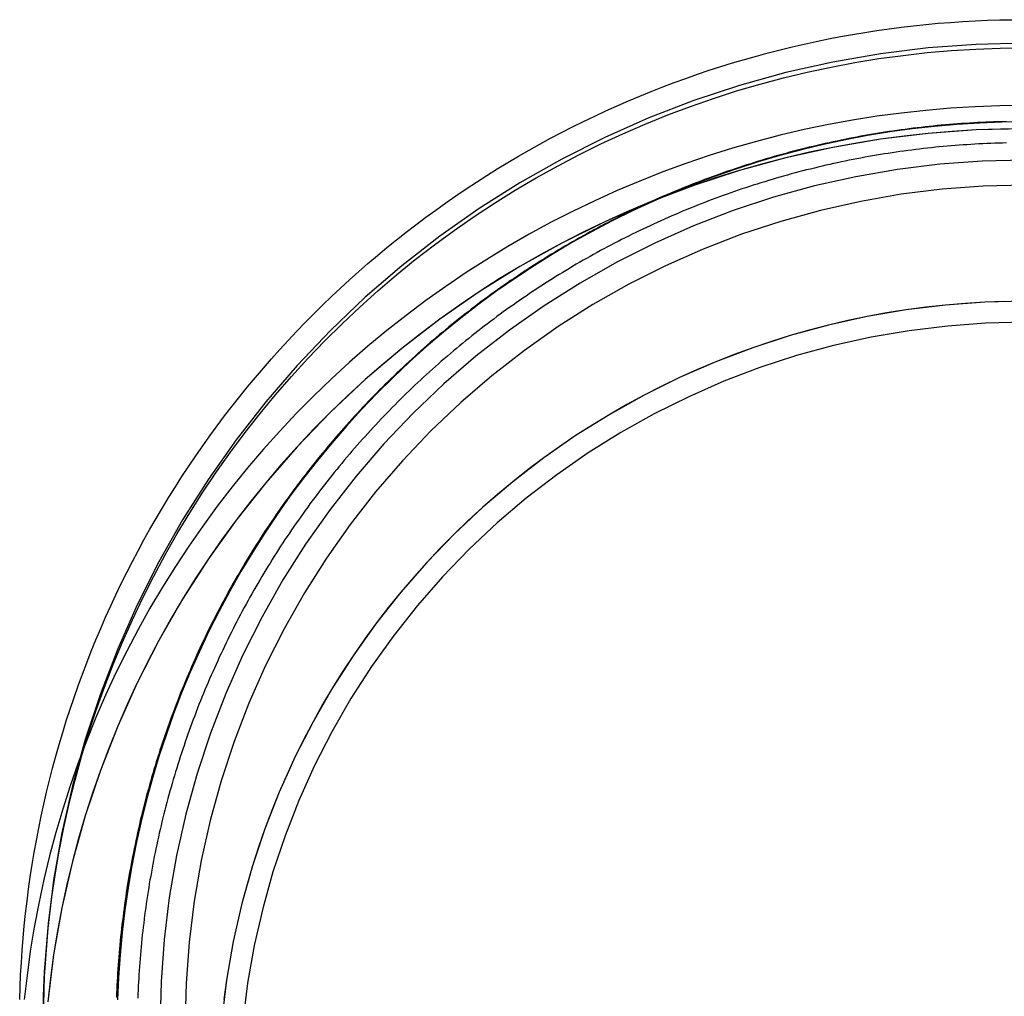
# Model space of a CAD drawing. Extents: x 12791 to 14038, y -625 to 583.
# Drawn here: x 13764 to 13898, y 450 to 583 of the extents above; entities that cross this region are included whole.
import ezdxf

# ---------------------------------------------------------------- set-up
doc = ezdxf.new("R2010")
doc.units = 0
doc.header["$LTSCALE"] = 20
doc.linetypes.add('STRICHPUNKT', pattern=[1, 0.5, -0.25, 0, -0.25])
doc.layers.get('0').update_dxf_attribs({"linetype": 'CONTINUOUS'})
doc.layers.add('MITTEL', color=2, linetype='STRICHPUNKT')

# ---------------------------------------------------------------- blocks, each defined once
blk = doc.blocks.new('A$CF5A10B40')
at = {"color": 3, "linetype": 'CONTINUOUS'}
for points in [[(-1591.6, 449.686, 0), (-1591.55, 451.359, 0), (-1591.48, 453.032, 0), (-1591.38, 454.703, 0), (-1591.27, 456.374, 0), (-1591.14, 458.042, 0), (-1590.98, 459.709, 0), (-1590.81, 461.374, 0), (-1590.61, 463.037, 0), (-1590.4, 464.697, 0), (-1590.16, 466.355, 0), (-1589.91, 468.009, 0), (-1589.63, 469.66, 0), (-1589.34, 471.308, 0), (-1589.02, 472.952, 0), (-1588.68, 474.592, 0), (-1588.32, 476.227, 0), (-1587.95, 477.859, 0), (-1587.55, 479.485, 0), (-1587.13, 481.106, 0), (-1586.7, 482.722, 0), (-1586.24, 484.333, 0), (-1585.76, 485.938, 0), (-1585.27, 487.537, 0), (-1584.75, 489.13, 0), (-1584.22, 490.716, 0), (-1583.66, 492.296, 0), (-1583.09, 493.868, 0), (-1582.5, 495.434, 0), (-1581.88, 496.992, 0), (-1581.25, 498.543, 0), (-1580.6, 500.085, 0), (-1579.93, 501.62, 0), (-1579.24, 503.146, 0), (-1578.54, 504.664, 0), (-1577.81, 506.173, 0), (-1577.07, 507.673, 0), (-1576.3, 509.164, 0), (-1575.52, 510.645, 0), (-1574.73, 512.116, 0), (-1573.91, 513.578, 0), (-1573.07, 515.029, 0), (-1572.22, 516.471, 0), (-1571.35, 517.901, 0), (-1570.46, 519.321, 0), (-1569.56, 520.73, 0), (-1568.64, 522.127, 0), (-1567.7, 523.514, 0), (-1566.74, 524.888, 0), (-1565.77, 526.251, 0), (-1564.78, 527.602, 0), (-1563.77, 528.94, 0), (-1562.75, 530.266, 0), (-1561.71, 531.58, 0), (-1560.66, 532.88, 0), (-1559.59, 534.168, 0), (-1558.5, 535.442, 0), (-1557.4, 536.703, 0), (-1556.28, 537.95, 0), (-1555.15, 539.184, 0), (-1554, 540.403, 0), (-1552.84, 541.609, 0), (-1551.66, 542.8, 0), (-1550.47, 543.976, 0), (-1549.26, 545.138, 0), (-1548.04, 546.285, 0), (-1546.81, 547.417, 0), (-1545.56, 548.533, 0), (-1544.3, 549.634, 0), (-1543.02, 550.72, 0), (-1541.74, 551.79, 0), (-1540.43, 552.844, 0), (-1539.12, 553.882, 0), (-1537.79, 554.904, 0), (-1536.45, 555.909, 0), (-1535.1, 556.898, 0), (-1533.74, 557.871, 0), (-1532.36, 558.826, 0), (-1530.98, 559.765, 0), (-1529.58, 560.686, 0), (-1528.17, 561.591, 0), (-1526.75, 562.477, 0), (-1525.32, 563.347, 0), (-1523.87, 564.199, 0), (-1522.42, 565.033, 0), (-1520.96, 565.849, 0), (-1519.49, 566.647, 0), (-1518.01, 567.427, 0), (-1516.51, 568.189, 0), (-1515.01, 568.933, 0), (-1513.5, 569.658, 0), (-1511.98, 570.364, 0), (-1510.46, 571.052, 0), (-1508.92, 571.721, 0), (-1507.38, 572.371, 0), (-1505.83, 573.002, 0), (-1504.27, 573.614, 0), (-1502.7, 574.207, 0), (-1501.13, 574.781, 0), (-1499.55, 575.335, 0), (-1497.96, 575.87, 0), (-1496.37, 576.385, 0), (-1494.77, 576.881, 0), (-1493.16, 577.357, 0), (-1491.55, 577.814, 0), (-1489.93, 578.25, 0), (-1488.31, 578.667, 0), (-1486.68, 579.064, 0), (-1485.05, 579.441, 0), (-1483.41, 579.797, 0), (-1481.77, 580.134, 0), (-1480.13, 580.45, 0), (-1478.48, 580.747, 0), (-1476.83, 581.023, 0), (-1475.17, 581.279, 0), (-1473.51, 581.514, 0), (-1471.85, 581.729, 0), (-1470.19, 581.924, 0), (-1468.52, 582.098, 0), (-1466.85, 582.252, 0), (-1465.18, 582.386, 0), (-1463.51, 582.498, 0), (-1461.84, 582.591, 0), (-1460.17, 582.663, 0), (-1458.49, 582.714, 0), (-1456.82, 582.745, 0)], [(-1455.14, 571.085, 0), (-1458.49, 571.044, 0), (-1461.84, 570.923, 0), (-1465.18, 570.72, 0), (-1468.52, 570.437, 0), (-1471.85, 570.073, 0), (-1475.17, 569.628, 0), (-1478.48, 569.103, 0), (-1481.77, 568.499, 0), (-1485.05, 567.815, 0), (-1488.31, 567.051, 0), (-1491.55, 566.21, 0), (-1494.77, 565.29, 0), (-1497.96, 564.292, 0), (-1501.13, 563.217, 0), (-1504.27, 562.066, 0), (-1507.38, 560.84, 0), (-1510.46, 559.538, 0), (-1513.5, 558.163, 0), (-1516.51, 556.714, 0), (-1519.49, 555.193, 0), (-1522.42, 553.6, 0), (-1525.32, 551.937, 0), (-1528.17, 550.204, 0), (-1530.98, 548.403, 0), (-1533.74, 546.534, 0), (-1536.45, 544.599, 0), (-1539.12, 542.599, 0), (-1541.74, 540.535, 0), (-1544.3, 538.408, 0), (-1546.81, 536.22, 0), (-1549.26, 533.972, 0), (-1551.66, 531.665, 0), (-1554, 529.301, 0), (-1556.28, 526.881, 0), (-1558.5, 524.406, 0), (-1560.66, 521.878, 0), (-1562.75, 519.3, 0), (-1564.78, 516.671, 0), (-1566.74, 513.994, 0), (-1568.64, 511.27, 0), (-1570.46, 508.501, 0), (-1572.22, 505.689, 0), (-1573.91, 502.835, 0), (-1575.52, 499.941, 0), (-1577.07, 497.009, 0), (-1578.54, 494.041, 0), (-1579.93, 491.037, 0), (-1581.25, 488.001, 0), (-1582.5, 484.934, 0), (-1583.66, 481.838, 0), (-1584.75, 478.715, 0), (-1585.76, 475.566, 0), (-1586.7, 472.393, 0), (-1587.55, 469.199, 0), (-1588.32, 465.985, 0), (-1589.02, 462.753, 0), (-1589.63, 459.506, 0), (-1590.16, 456.245, 0), (-1590.61, 452.972, 0), (-1590.98, 449.689, 0)], [(-1455.14, 571.085, 0), (-1458.49, 571.044, 0), (-1461.84, 570.923, 0), (-1465.18, 570.72, 0), (-1468.52, 570.437, 0), (-1471.85, 570.073, 0), (-1475.17, 569.628, 0), (-1478.48, 569.103, 0), (-1481.77, 568.499, 0), (-1485.05, 567.815, 0), (-1488.31, 567.051, 0), (-1491.55, 566.21, 0), (-1494.77, 565.29, 0), (-1497.96, 564.292, 0), (-1501.13, 563.217, 0), (-1504.27, 562.066, 0), (-1507.38, 560.84, 0), (-1510.46, 559.538, 0), (-1513.5, 558.163, 0), (-1516.51, 556.714, 0), (-1519.49, 555.193, 0), (-1522.42, 553.6, 0), (-1525.32, 551.937, 0), (-1528.17, 550.204, 0), (-1530.98, 548.403, 0), (-1533.74, 546.534, 0), (-1536.45, 544.599, 0), (-1539.12, 542.599, 0), (-1541.74, 540.535, 0), (-1544.3, 538.408, 0), (-1546.81, 536.22, 0), (-1549.26, 533.972, 0), (-1551.66, 531.665, 0), (-1554, 529.301, 0), (-1556.28, 526.881, 0), (-1558.5, 524.406, 0), (-1560.66, 521.878, 0), (-1562.75, 519.3, 0), (-1564.78, 516.671, 0), (-1566.74, 513.994, 0), (-1568.64, 511.27, 0), (-1570.46, 508.501, 0), (-1572.22, 505.689, 0), (-1573.91, 502.835, 0), (-1575.52, 499.941, 0), (-1577.07, 497.009, 0), (-1578.54, 494.041, 0), (-1579.93, 491.037, 0), (-1581.25, 488.001, 0), (-1582.5, 484.934, 0), (-1583.66, 481.838, 0), (-1584.75, 478.715, 0), (-1585.76, 475.566, 0), (-1586.7, 472.393, 0), (-1587.55, 469.199, 0), (-1588.32, 465.985, 0), (-1589.02, 462.753, 0), (-1589.63, 459.506, 0), (-1590.16, 456.245, 0), (-1590.61, 452.972, 0), (-1590.98, 449.689, 0)]]:
    blk.add_polyline3d(points, dxfattribs=at)
at = {"color": 1, "linetype": 'STRICHPUNKT'}
for points in [[(-1455.14, 579.557, 0), (-1461.68, 579.397, 0), (-1468.21, 578.916, 0), (-1474.7, 578.115, 0), (-1481.15, 576.997, 0), (-1487.53, 575.565, 0), (-1493.84, 573.821, 0), (-1500.05, 571.77, 0), (-1506.15, 569.416, 0), (-1512.13, 566.767, 0), (-1517.98, 563.827, 0), (-1523.67, 560.604, 0), (-1529.2, 557.106, 0), (-1534.55, 553.341, 0), (-1539.71, 549.318, 0), (-1544.66, 545.047, 0), (-1549.4, 540.538, 0), (-1553.91, 535.803, 0), (-1558.18, 530.851, 0), (-1562.21, 525.697, 0), (-1565.98, 520.351, 0), (-1569.48, 514.826, 0), (-1572.7, 509.137, 0), (-1575.64, 503.297, 0), (-1578.29, 497.319, 0), (-1580.65, 491.218, 0), (-1582.7, 485.01, 0), (-1584.45, 478.708, 0), (-1585.88, 472.328, 0), (-1587, 465.886, 0), (-1587.8, 459.396, 0), (-1588.28, 452.875, 0), (-1588.44, 446.338, 0)], [(-1588.44, 446.84, 0), (-1588.37, 450.143, 0), (-1588.22, 453.443, 0), (-1587.98, 456.739, 0), (-1587.67, 460.027, 0), (-1587.27, 463.307, 0), (-1586.8, 466.576, 0), (-1586.24, 469.832, 0), (-1585.6, 473.073, 0), (-1584.88, 476.297, 0), (-1584.08, 479.503, 0), (-1583.2, 482.688, 0), (-1582.25, 485.85, 0), (-1581.21, 488.987, 0), (-1580.1, 492.098, 0), (-1578.91, 495.18, 0), (-1577.64, 498.232, 0), (-1576.3, 501.251, 0), (-1574.89, 504.237, 0), (-1573.4, 507.186, 0), (-1571.84, 510.098, 0), (-1570.2, 512.97, 0), (-1568.5, 515.8, 0), (-1566.72, 518.588, 0), (-1564.88, 521.33, 0), (-1562.97, 524.027, 0), (-1561, 526.675, 0), (-1558.95, 529.273, 0), (-1556.85, 531.82, 0), (-1554.68, 534.314, 0), (-1552.45, 536.753, 0), (-1550.16, 539.136, 0), (-1547.82, 541.462, 0), (-1545.41, 543.729, 0), (-1542.95, 545.936, 0), (-1540.44, 548.081, 0), (-1537.87, 550.164, 0), (-1535.25, 552.182, 0), (-1532.59, 554.134, 0), (-1529.87, 556.02, 0), (-1527.11, 557.838, 0), (-1524.31, 559.587, 0), (-1521.46, 561.266, 0), (-1518.58, 562.874, 0), (-1515.65, 564.41, 0), (-1512.69, 565.873, 0), (-1509.69, 567.262, 0), (-1506.65, 568.576, 0), (-1503.59, 569.815, 0), (-1500.5, 570.977, 0), (-1497.37, 572.063, 0), (-1494.23, 573.07, 0), (-1491.05, 574, 0), (-1487.86, 574.85, 0), (-1484.65, 575.621, 0), (-1481.41, 576.313, 0), (-1478.16, 576.923, 0), (-1474.9, 577.454, 0), (-1471.63, 577.903, 0), (-1468.34, 578.271, 0), (-1465.05, 578.557, 0), (-1461.75, 578.762, 0), (-1458.45, 578.885, 0), (-1455.14, 578.925, 0)], [(-1455.14, 568.867, 0), (-1458.2, 568.829, 0), (-1461.26, 568.715, 0), (-1464.31, 568.525, 0), (-1467.36, 568.26, 0), (-1470.4, 567.919, 0), (-1473.43, 567.504, 0), (-1476.44, 567.013, 0), (-1479.45, 566.447, 0), (-1482.44, 565.807, 0), (-1485.41, 565.093, 0), (-1488.37, 564.305, 0), (-1491.3, 563.445, 0), (-1494.22, 562.511, 0), (-1497.11, 561.506, 0), (-1499.97, 560.43, 0), (-1502.8, 559.283, 0), (-1505.61, 558.066, 0), (-1508.38, 556.78, 0), (-1511.12, 555.425, 0), (-1513.83, 554.003, 0), (-1516.5, 552.514, 0), (-1519.14, 550.959, 0), (-1521.73, 549.339, 0), (-1524.28, 547.656, 0), (-1526.79, 545.91, 0), (-1529.26, 544.102, 0), (-1531.68, 542.233, 0), (-1534.05, 540.305, 0), (-1536.38, 538.319, 0), (-1538.65, 536.276, 0), (-1540.88, 534.177, 0), (-1543.05, 532.023, 0), (-1545.16, 529.817, 0), (-1547.22, 527.558, 0), (-1549.23, 525.249, 0), (-1551.17, 522.891, 0), (-1553.06, 520.486, 0), (-1554.89, 518.034, 0), (-1556.65, 515.538, 0), (-1558.36, 512.999, 0), (-1559.99, 510.418, 0), (-1561.57, 507.798, 0), (-1563.08, 505.139, 0), (-1564.52, 502.444, 0), (-1565.9, 499.714, 0), (-1567.2, 496.95, 0), (-1568.44, 494.155, 0), (-1569.61, 491.33, 0), (-1570.71, 488.477, 0), (-1571.73, 485.598, 0), (-1572.69, 482.694, 0), (-1573.57, 479.767, 0), (-1574.38, 476.82, 0), (-1575.12, 473.853, 0), (-1575.78, 470.869, 0), (-1576.36, 467.869, 0), (-1576.88, 464.856, 0), (-1577.32, 461.831, 0), (-1577.68, 458.796, 0), (-1577.97, 455.752, 0), (-1578.18, 452.703, 0), (-1578.31, 449.65, 0)], [(-1455.14, 567.93, 0), (-1461.68, 567.771, 0), (-1468.21, 567.297, 0), (-1474.7, 566.507, 0), (-1481.15, 565.404, 0), (-1487.53, 563.991, 0), (-1493.84, 562.27, 0), (-1500.05, 560.247, 0), (-1506.15, 557.925, 0), (-1512.13, 555.311, 0), (-1517.98, 552.41, 0), (-1523.67, 549.231, 0), (-1529.2, 545.779, 0), (-1534.55, 542.065, 0), (-1539.71, 538.096, 0), (-1544.66, 533.882, 0), (-1549.4, 529.434, 0), (-1553.91, 524.762, 0), (-1558.18, 519.877, 0), (-1562.21, 514.791, 0), (-1565.98, 509.517, 0), (-1569.48, 504.067, 0), (-1572.7, 498.454, 0), (-1575.64, 492.692, 0), (-1578.29, 486.794, 0), (-1580.65, 480.775, 0), (-1582.7, 474.65, 0), (-1584.45, 468.432, 0), (-1585.88, 462.138, 0), (-1587, 455.782, 0), (-1587.8, 449.379, 0)], [(-1455.14, 567.93, 0), (-1461.68, 567.771, 0), (-1468.21, 567.297, 0), (-1474.7, 566.507, 0), (-1481.15, 565.404, 0), (-1487.53, 563.991, 0), (-1493.84, 562.27, 0), (-1500.05, 560.247, 0), (-1506.15, 557.925, 0), (-1512.13, 555.311, 0), (-1517.98, 552.41, 0), (-1523.67, 549.231, 0), (-1529.2, 545.779, 0), (-1534.55, 542.065, 0), (-1539.71, 538.096, 0), (-1544.66, 533.882, 0), (-1549.4, 529.434, 0), (-1553.91, 524.762, 0), (-1558.18, 519.877, 0), (-1562.21, 514.791, 0), (-1565.98, 509.517, 0), (-1569.48, 504.067, 0), (-1572.7, 498.454, 0), (-1575.64, 492.692, 0), (-1578.29, 486.794, 0), (-1580.65, 480.775, 0), (-1582.7, 474.65, 0), (-1584.45, 468.432, 0), (-1585.88, 462.138, 0), (-1587, 455.782, 0), (-1587.8, 449.379, 0)], [(-1455.14, 567.93, 0), (-1458.41, 567.89, 0), (-1461.68, 567.771, 0), (-1464.95, 567.574, 0), (-1468.21, 567.297, 0), (-1471.46, 566.941, 0), (-1474.7, 566.507, 0), (-1477.93, 565.995, 0), (-1481.15, 565.404, 0), (-1484.35, 564.736, 0), (-1487.53, 563.991, 0), (-1490.69, 563.169, 0), (-1493.84, 562.27, 0), (-1496.96, 561.296, 0), (-1500.05, 560.247, 0), (-1503.12, 559.123, 0), (-1506.15, 557.925, 0), (-1509.16, 556.654, 0), (-1512.13, 555.311, 0), (-1515.07, 553.896, 0), (-1517.98, 552.41, 0), (-1520.84, 550.855, 0), (-1523.67, 549.231, 0), (-1526.46, 547.538, 0), (-1529.2, 545.779, 0), (-1531.9, 543.954, 0), (-1534.55, 542.065, 0), (-1537.15, 540.111, 0), (-1539.71, 538.096, 0), (-1542.21, 536.019, 0), (-1544.66, 533.882, 0), (-1547.06, 531.687, 0), (-1549.4, 529.434, 0), (-1551.68, 527.125, 0), (-1553.91, 524.762, 0), (-1556.08, 522.345, 0), (-1558.18, 519.877, 0), (-1560.23, 517.358, 0), (-1562.21, 514.791, 0), (-1564.13, 512.177, 0), (-1565.98, 509.517, 0), (-1567.76, 506.813, 0), (-1569.48, 504.067, 0), (-1571.12, 501.28, 0), (-1572.7, 498.454, 0), (-1574.21, 495.59, 0), (-1575.64, 492.692, 0), (-1577.01, 489.759, 0), (-1578.29, 486.794, 0), (-1579.51, 483.799, 0), (-1580.65, 480.775, 0), (-1581.71, 477.725, 0), (-1582.7, 474.65, 0), (-1583.61, 471.552, 0), (-1584.45, 468.432, 0), (-1585.2, 465.294, 0), (-1585.88, 462.138, 0), (-1586.48, 458.967, 0), (-1587, 455.782, 0), (-1587.44, 452.585, 0), (-1587.8, 449.379, 0)], [(-1455.14, 563.681, 0), (-1460.9, 563.54, 0), (-1466.65, 563.116, 0), (-1472.37, 562.411, 0), (-1478.05, 561.426, 0), (-1483.67, 560.164, 0), (-1489.23, 558.628, 0), (-1494.7, 556.822, 0), (-1500.07, 554.749, 0), (-1505.34, 552.415, 0), (-1510.49, 549.825, 0), (-1515.5, 546.986, 0), (-1520.37, 543.905, 0), (-1525.09, 540.589, 0), (-1529.63, 537.045, 0), (-1533.99, 533.284, 0), (-1538.17, 529.312, 0), (-1542.14, 525.141, 0), (-1545.9, 520.78, 0), (-1549.45, 516.239, 0), (-1552.77, 511.53, 0), (-1555.85, 506.665, 0), (-1558.69, 501.653, 0), (-1561.28, 496.509, 0), (-1563.62, 491.243, 0), (-1565.69, 485.87, 0), (-1567.5, 480.401, 0), (-1569.04, 474.85, 0), (-1570.3, 469.231, 0), (-1571.28, 463.556, 0), (-1571.99, 457.84, 0), (-1572.41, 452.096, 0), (-1572.56, 446.338, 0)], [(-1455.14, 560.269, 0), (-1460.74, 560.132, 0), (-1466.32, 559.72, 0), (-1471.87, 559.036, 0), (-1477.38, 558.08, 0), (-1482.84, 556.854, 0), (-1488.23, 555.363, 0), (-1493.55, 553.609, 0), (-1498.77, 551.596, 0), (-1503.88, 549.33, 0), (-1508.88, 546.816, 0), (-1513.75, 544.06, 0), (-1518.48, 541.068, 0), (-1523.05, 537.848, 0), (-1527.46, 534.408, 0), (-1531.7, 530.755, 0), (-1535.75, 526.899, 0), (-1539.61, 522.849, 0), (-1543.26, 518.615, 0), (-1546.71, 514.207, 0), (-1549.93, 509.635, 0), (-1552.92, 504.91, 0), (-1555.68, 500.045, 0), (-1558.2, 495.05, 0), (-1560.46, 489.938, 0), (-1562.48, 484.72, 0), (-1564.23, 479.411, 0), (-1565.73, 474.021, 0), (-1566.95, 468.565, 0), (-1567.91, 463.055, 0), (-1568.59, 457.505, 0), (-1569, 451.929, 0), (-1569.14, 446.338, 0)], [(-1455.14, 544.512, 0), (-1460.52, 544.382, 0), (-1465.88, 543.992, 0), (-1471.22, 543.343, 0), (-1476.51, 542.437, 0), (-1481.76, 541.275, 0), (-1486.94, 539.861, 0), (-1492.05, 538.198, 0), (-1497.06, 536.29, 0), (-1501.98, 534.142, 0), (-1506.78, 531.758, 0), (-1511.46, 529.145, 0), (-1516, 526.308, 0), (-1520.4, 523.256, 0), (-1524.64, 519.994, 0), (-1528.71, 516.531, 0), (-1532.61, 512.875, 0), (-1536.31, 509.036, 0), (-1539.82, 505.021, 0), (-1543.13, 500.841, 0), (-1546.23, 496.507, 0), (-1549.11, 492.028, 0), (-1551.76, 487.415, 0), (-1554.17, 482.679, 0), (-1556.35, 477.832, 0), (-1558.29, 472.886, 0), (-1559.97, 467.852, 0), (-1561.41, 462.742, 0), (-1562.59, 457.569, 0), (-1563.51, 452.346, 0), (-1564.16, 447.084, 0)], [(-1457.83, 544.48, 0), (-1460.52, 544.382, 0), (-1463.2, 544.22, 0), (-1465.88, 543.992, 0), (-1468.55, 543.7, 0), (-1471.22, 543.343, 0), (-1473.87, 542.922, 0), (-1476.51, 542.437, 0), (-1479.14, 541.888, 0), (-1481.76, 541.275, 0), (-1484.36, 540.6, 0), (-1486.94, 539.861, 0), (-1489.51, 539.061, 0), (-1492.05, 538.198, 0), (-1494.57, 537.274, 0), (-1497.06, 536.29, 0), (-1499.54, 535.246, 0), (-1501.98, 534.142, 0), (-1504.4, 532.979, 0), (-1506.78, 531.758, 0), (-1509.14, 530.48, 0), (-1511.46, 529.145, 0), (-1513.75, 527.754, 0), (-1516, 526.308, 0), (-1518.22, 524.809, 0), (-1520.4, 523.256, 0), (-1522.54, 521.65, 0), (-1524.64, 519.994, 0), (-1526.7, 518.287, 0), (-1528.71, 516.531, 0), (-1530.68, 514.727, 0), (-1532.61, 512.875, 0), (-1534.48, 510.978, 0), (-1536.31, 509.036, 0), (-1538.09, 507.05, 0), (-1539.82, 505.021, 0), (-1541.5, 502.951, 0), (-1543.13, 500.841, 0), (-1544.71, 498.693, 0), (-1546.23, 496.507, 0), (-1547.7, 494.285, 0), (-1549.11, 492.028, 0), (-1550.46, 489.737, 0), (-1551.76, 487.415, 0), (-1552.99, 485.062, 0), (-1554.17, 482.679, 0), (-1555.29, 480.269, 0), (-1556.35, 477.832, 0), (-1557.35, 475.371, 0), (-1558.29, 472.886, 0), (-1559.16, 470.379, 0), (-1559.97, 467.852, 0), (-1560.72, 465.306, 0), (-1561.41, 462.742, 0), (-1562.03, 460.163, 0), (-1562.59, 457.569, 0), (-1563.08, 454.963, 0), (-1563.51, 452.346, 0), (-1563.87, 449.719, 0)], [(-1455.14, 544.512, 0), (-1460.52, 544.382, 0), (-1465.88, 543.992, 0), (-1471.22, 543.343, 0), (-1476.51, 542.437, 0), (-1481.76, 541.275, 0), (-1486.94, 539.861, 0), (-1492.05, 538.198, 0), (-1497.06, 536.29, 0), (-1501.98, 534.142, 0), (-1506.78, 531.758, 0), (-1511.46, 529.145, 0), (-1516, 526.308, 0), (-1520.4, 523.256, 0), (-1524.64, 519.994, 0), (-1528.71, 516.531, 0), (-1532.61, 512.875, 0), (-1536.31, 509.036, 0), (-1539.82, 505.021, 0), (-1543.13, 500.841, 0), (-1546.23, 496.507, 0), (-1549.11, 492.028, 0), (-1551.76, 487.415, 0), (-1554.17, 482.679, 0), (-1556.35, 477.832, 0), (-1558.29, 472.886, 0), (-1559.97, 467.852, 0), (-1561.41, 462.742, 0), (-1562.59, 457.569, 0), (-1563.51, 452.346, 0), (-1564.16, 447.084, 0)], [(-1455.14, 541.653, 0), (-1460.37, 541.526, 0), (-1465.6, 541.147, 0), (-1470.79, 540.515, 0), (-1475.95, 539.632, 0), (-1481.06, 538.502, 0), (-1486.1, 537.125, 0), (-1491.07, 535.506, 0), (-1495.95, 533.648, 0), (-1500.74, 531.557, 0), (-1505.42, 529.236, 0), (-1509.97, 526.692, 0), (-1514.39, 523.931, 0), (-1518.67, 520.959, 0), (-1522.8, 517.784, 0), (-1526.76, 514.412, 0), (-1530.55, 510.853, 0), (-1534.16, 507.115, 0), (-1537.58, 503.207, 0), (-1540.8, 499.138, 0), (-1543.82, 494.918, 0), (-1546.62, 490.558, 0), (-1549.2, 486.067, 0), (-1551.55, 481.457, 0), (-1553.67, 476.738, 0), (-1555.56, 471.923, 0), (-1557.2, 467.022, 0), (-1558.6, 462.048, 0), (-1559.74, 457.012, 0), (-1560.64, 451.926, 0), (-1561.28, 446.804, 0)], [(-1455.14, 541.653, 0), (-1460.37, 541.526, 0), (-1465.6, 541.147, 0), (-1470.79, 540.515, 0), (-1475.95, 539.632, 0), (-1481.06, 538.502, 0), (-1486.1, 537.125, 0), (-1491.07, 535.506, 0), (-1495.95, 533.648, 0), (-1500.74, 531.557, 0), (-1505.42, 529.236, 0), (-1509.97, 526.692, 0), (-1514.39, 523.931, 0), (-1518.67, 520.959, 0), (-1522.8, 517.784, 0), (-1526.76, 514.412, 0), (-1530.55, 510.853, 0), (-1534.16, 507.115, 0), (-1537.58, 503.207, 0), (-1540.8, 499.138, 0), (-1543.82, 494.918, 0), (-1546.62, 490.558, 0), (-1549.2, 486.067, 0), (-1551.55, 481.457, 0), (-1553.67, 476.738, 0), (-1555.56, 471.923, 0), (-1557.2, 467.022, 0), (-1558.6, 462.048, 0), (-1559.74, 457.012, 0), (-1560.64, 451.926, 0), (-1561.28, 446.804, 0)]]:
    blk.add_polyline3d(points, dxfattribs=at)
at = {"color": 1}
for points in [[(-1457.62, 568.901, 0), (-1458.17, 568.889, 0), (-1458.72, 568.874, 0), (-1459.28, 568.857, 0), (-1459.83, 568.837, 0), (-1460.38, 568.815, 0), (-1460.93, 568.791, 0), (-1461.48, 568.763, 0), (-1462.03, 568.734, 0), (-1462.58, 568.702, 0), (-1463.13, 568.667, 0), (-1463.68, 568.63, 0), (-1464.23, 568.591, 0), (-1464.78, 568.549, 0), (-1465.33, 568.504, 0), (-1465.88, 568.457, 0), (-1466.43, 568.408, 0), (-1466.98, 568.356, 0), (-1467.53, 568.302, 0), (-1468.07, 568.245, 0), (-1468.62, 568.186, 0), (-1469.17, 568.125, 0), (-1469.72, 568.061, 0), (-1470.26, 567.994, 0), (-1470.81, 567.925, 0), (-1471.36, 567.854, 0), (-1471.9, 567.78, 0), (-1472.45, 567.704, 0), (-1473, 567.625, 0), (-1473.54, 567.544, 0), (-1474.09, 567.461, 0), (-1474.63, 567.375, 0), (-1475.18, 567.287, 0), (-1475.72, 567.196, 0), (-1476.26, 567.103, 0), (-1476.81, 567.007, 0), (-1477.35, 566.909, 0), (-1477.89, 566.809, 0), (-1478.43, 566.706, 0), (-1478.97, 566.601, 0), (-1479.51, 566.493, 0), (-1480.05, 566.383, 0), (-1480.59, 566.271, 0), (-1481.13, 566.156, 0), (-1481.67, 566.039, 0), (-1482.21, 565.919, 0), (-1482.75, 565.797, 0), (-1483.29, 565.673, 0), (-1483.82, 565.546, 0), (-1484.36, 565.417, 0), (-1484.89, 565.285, 0), (-1485.43, 565.151, 0), (-1485.96, 565.015, 0), (-1486.5, 564.876, 0), (-1487.03, 564.735, 0), (-1487.56, 564.591, 0), (-1488.09, 564.446, 0), (-1488.62, 564.297, 0), (-1489.15, 564.147, 0), (-1489.68, 563.994, 0), (-1490.21, 563.838, 0), (-1490.74, 563.681, 0), (-1491.27, 563.521, 0), (-1491.8, 563.358, 0), (-1492.32, 563.194, 0), (-1492.85, 563.026, 0), (-1493.37, 562.857, 0), (-1493.9, 562.685, 0), (-1494.42, 562.511, 0), (-1494.94, 562.335, 0), (-1495.46, 562.156, 0), (-1495.98, 561.974, 0), (-1496.5, 561.791, 0), (-1497.02, 561.605, 0), (-1497.54, 561.417, 0), (-1498.06, 561.226, 0), (-1498.57, 561.033, 0), (-1499.09, 560.838, 0), (-1499.6, 560.641, 0), (-1500.12, 560.441, 0), (-1500.63, 560.239, 0), (-1501.14, 560.034, 0), (-1501.65, 559.828, 0), (-1502.16, 559.619, 0), (-1502.67, 559.407, 0), (-1503.18, 559.194, 0), (-1503.69, 558.978, 0), (-1504.2, 558.76, 0), (-1504.7, 558.54, 0), (-1505.21, 558.317, 0), (-1505.71, 558.092, 0), (-1506.21, 557.865, 0), (-1506.71, 557.636, 0), (-1507.21, 557.404, 0), (-1507.71, 557.17, 0), (-1508.21, 556.934, 0), (-1508.71, 556.696, 0), (-1509.2, 556.456, 0), (-1509.7, 556.213, 0), (-1510.19, 555.968, 0), (-1510.69, 555.721, 0), (-1511.18, 555.472, 0), (-1511.67, 555.22, 0), (-1512.16, 554.967, 0), (-1512.65, 554.711, 0), (-1513.13, 554.453, 0), (-1513.62, 554.193, 0), (-1514.1, 553.93, 0), (-1514.59, 553.666, 0), (-1515.07, 553.399, 0), (-1515.55, 553.13, 0), (-1516.03, 552.86, 0), (-1516.51, 552.587, 0), (-1516.99, 552.311, 0), (-1517.47, 552.034, 0), (-1517.94, 551.755, 0), (-1518.42, 551.473, 0), (-1518.89, 551.19, 0), (-1519.36, 550.904, 0), (-1519.83, 550.616, 0), (-1520.3, 550.326, 0), (-1520.77, 550.034, 0), (-1521.23, 549.74, 0), (-1521.7, 549.444, 0), (-1522.16, 549.146, 0), (-1522.62, 548.845, 0), (-1523.08, 548.543, 0), (-1523.54, 548.239, 0), (-1524, 547.932, 0), (-1524.46, 547.624, 0), (-1524.92, 547.313, 0), (-1525.37, 547.001, 0), (-1525.82, 546.686, 0), (-1526.27, 546.369, 0), (-1526.72, 546.051, 0), (-1527.17, 545.73, 0), (-1527.62, 545.408, 0), (-1528.06, 545.083, 0), (-1528.51, 544.756, 0), (-1528.95, 544.428, 0), (-1529.39, 544.097, 0), (-1529.83, 543.765, 0), (-1530.27, 543.43, 0), (-1530.71, 543.093, 0), (-1531.14, 542.755, 0), (-1531.58, 542.415, 0), (-1532.01, 542.072, 0), (-1532.44, 541.728, 0), (-1532.87, 541.382, 0), (-1533.3, 541.033, 0), (-1533.72, 540.683, 0), (-1534.15, 540.331, 0), (-1534.57, 539.977, 0), (-1534.99, 539.622, 0), (-1535.41, 539.264, 0), (-1535.83, 538.904, 0), (-1536.24, 538.543, 0), (-1536.66, 538.179, 0), (-1537.07, 537.814, 0), (-1537.48, 537.447, 0), (-1537.89, 537.079, 0), (-1538.3, 536.708, 0), (-1538.71, 536.335, 0), (-1539.11, 535.961, 0), (-1539.52, 535.585, 0), (-1539.92, 535.207, 0), (-1540.32, 534.827, 0), (-1540.71, 534.446, 0), (-1541.11, 534.063, 0), (-1541.51, 533.678, 0), (-1541.9, 533.291, 0), (-1542.29, 532.902, 0), (-1542.68, 532.512, 0), (-1543.07, 532.12, 0), (-1543.45, 531.727, 0), (-1543.84, 531.331, 0), (-1544.22, 530.934, 0), (-1544.6, 530.535, 0), (-1544.98, 530.135, 0), (-1545.36, 529.733, 0), (-1545.73, 529.329, 0), (-1546.11, 528.923, 0), (-1546.48, 528.516, 0), (-1546.85, 528.107, 0), (-1547.21, 527.697, 0), (-1547.58, 527.285, 0), (-1547.95, 526.871, 0), (-1548.31, 526.455, 0), (-1548.67, 526.038, 0), (-1549.03, 525.62, 0), (-1549.38, 525.2, 0), (-1549.74, 524.778, 0), (-1550.09, 524.355, 0), (-1550.44, 523.93, 0), (-1550.79, 523.503, 0), (-1551.14, 523.075, 0), (-1551.49, 522.646, 0), (-1551.83, 522.215, 0), (-1552.17, 521.782, 0), (-1552.51, 521.348, 0), (-1552.85, 520.912, 0), (-1553.19, 520.475, 0), (-1553.52, 520.036, 0), (-1553.85, 519.596, 0), (-1554.18, 519.155, 0), (-1554.51, 518.712, 0), (-1554.84, 518.267, 0), (-1555.16, 517.821, 0), (-1555.48, 517.374, 0), (-1555.8, 516.925, 0), (-1556.12, 516.474, 0), (-1556.44, 516.023, 0), (-1556.75, 515.569, 0), (-1557.06, 515.115, 0), (-1557.37, 514.659, 0), (-1557.68, 514.202, 0), (-1557.99, 513.743, 0), (-1558.29, 513.283, 0), (-1558.59, 512.821, 0), (-1558.89, 512.358, 0), (-1559.19, 511.894, 0), (-1559.48, 511.429, 0), (-1559.78, 510.962, 0), (-1560.07, 510.494, 0), (-1560.36, 510.024, 0), (-1560.65, 509.553, 0), (-1560.93, 509.081, 0), (-1561.21, 508.608, 0), (-1561.49, 508.134, 0), (-1561.77, 507.658, 0), (-1562.05, 507.181, 0), (-1562.32, 506.702, 0), (-1562.59, 506.223, 0), (-1562.86, 505.742, 0), (-1563.13, 505.26, 0), (-1563.4, 504.777, 0), (-1563.66, 504.293, 0), (-1563.92, 503.807, 0), (-1564.18, 503.321, 0), (-1564.44, 502.833, 0), (-1564.69, 502.344, 0), (-1564.95, 501.854, 0), (-1565.2, 501.363, 0), (-1565.45, 500.87, 0), (-1565.69, 500.377, 0), (-1565.94, 499.883, 0), (-1566.18, 499.387, 0), (-1566.42, 498.89, 0), (-1566.65, 498.393, 0), (-1566.89, 497.894, 0), (-1567.12, 497.394, 0), (-1567.35, 496.893, 0), (-1567.58, 496.391, 0), (-1567.81, 495.889, 0), (-1568.03, 495.385, 0), (-1568.25, 494.88, 0), (-1568.47, 494.374, 0), (-1568.69, 493.867, 0), (-1568.9, 493.359, 0), (-1569.12, 492.851, 0), (-1569.33, 492.341, 0), (-1569.53, 491.831, 0), (-1569.74, 491.319, 0), (-1569.94, 490.807, 0), (-1570.14, 490.293, 0), (-1570.34, 489.779, 0), (-1570.54, 489.264, 0), (-1570.73, 488.748, 0), (-1570.93, 488.231, 0), (-1571.12, 487.713, 0), (-1571.3, 487.195, 0), (-1571.49, 486.676, 0), (-1571.67, 486.155, 0), (-1571.85, 485.634, 0), (-1572.03, 485.113, 0), (-1572.21, 484.59, 0), (-1572.38, 484.067, 0), (-1572.55, 483.543, 0), (-1572.72, 483.018, 0), (-1572.88, 482.492, 0), (-1573.05, 481.966, 0), (-1573.21, 481.439, 0), (-1573.37, 480.911, 0), (-1573.53, 480.382, 0), (-1573.68, 479.853, 0), (-1573.83, 479.323, 0), (-1573.98, 478.792, 0), (-1574.13, 478.261, 0), (-1574.28, 477.729, 0), (-1574.42, 477.197, 0), (-1574.56, 476.663, 0), (-1574.7, 476.13, 0), (-1574.83, 475.595, 0), (-1574.96, 475.06, 0), (-1575.09, 474.524, 0), (-1575.22, 473.988, 0), (-1575.35, 473.451, 0), (-1575.47, 472.914, 0), (-1575.59, 472.376, 0), (-1575.71, 471.838, 0), (-1575.83, 471.299, 0), (-1575.94, 470.759, 0), (-1576.05, 470.219, 0), (-1576.16, 469.679, 0), (-1576.27, 469.138, 0), (-1576.37, 468.596, 0), (-1576.47, 468.054, 0), (-1576.57, 467.512, 0), (-1576.67, 466.969, 0), (-1576.76, 466.426, 0), (-1576.86, 465.882, 0), (-1576.95, 465.338, 0), (-1577.03, 464.794, 0), (-1577.12, 464.249, 0), (-1577.2, 463.704, 0), (-1577.28, 463.158, 0), (-1577.36, 462.613, 0), (-1577.43, 462.066, 0), (-1577.5, 461.52, 0), (-1577.57, 460.973, 0), (-1577.64, 460.426, 0), (-1577.71, 459.878, 0), (-1577.77, 459.33, 0), (-1577.83, 458.782, 0), (-1577.89, 458.234, 0), (-1577.94, 457.686, 0), (-1578, 457.137, 0), (-1578.05, 456.588, 0), (-1578.1, 456.038, 0), (-1578.14, 455.489, 0), (-1578.18, 454.939, 0), (-1578.23, 454.389, 0), (-1578.26, 453.839, 0), (-1578.3, 453.289, 0), (-1578.33, 452.739, 0), (-1578.36, 452.188, 0), (-1578.39, 451.638, 0), (-1578.42, 451.087, 0), (-1578.44, 450.536, 0), (-1578.46, 449.985, 0)], [(-1457.62, 568.901, 0), (-1458.17, 568.889, 0), (-1458.72, 568.874, 0), (-1459.28, 568.857, 0), (-1459.83, 568.837, 0), (-1460.38, 568.815, 0), (-1460.93, 568.791, 0), (-1461.48, 568.763, 0), (-1462.03, 568.734, 0), (-1462.58, 568.702, 0), (-1463.13, 568.667, 0), (-1463.68, 568.63, 0), (-1464.23, 568.591, 0), (-1464.78, 568.549, 0), (-1465.33, 568.504, 0), (-1465.88, 568.457, 0), (-1466.43, 568.408, 0), (-1466.98, 568.356, 0), (-1467.53, 568.302, 0), (-1468.07, 568.245, 0), (-1468.62, 568.186, 0), (-1469.17, 568.125, 0), (-1469.72, 568.061, 0), (-1470.26, 567.994, 0), (-1470.81, 567.925, 0), (-1471.36, 567.854, 0), (-1471.9, 567.78, 0), (-1472.45, 567.704, 0), (-1473, 567.625, 0), (-1473.54, 567.544, 0), (-1474.09, 567.461, 0), (-1474.63, 567.375, 0), (-1475.18, 567.287, 0), (-1475.72, 567.196, 0), (-1476.26, 567.103, 0), (-1476.81, 567.007, 0), (-1477.35, 566.909, 0), (-1477.89, 566.809, 0), (-1478.43, 566.706, 0), (-1478.97, 566.601, 0), (-1479.51, 566.493, 0), (-1480.05, 566.383, 0), (-1480.59, 566.271, 0), (-1481.13, 566.156, 0), (-1481.67, 566.039, 0), (-1482.21, 565.919, 0), (-1482.75, 565.797, 0), (-1483.29, 565.673, 0), (-1483.82, 565.546, 0), (-1484.36, 565.417, 0), (-1484.89, 565.285, 0), (-1485.43, 565.151, 0), (-1485.96, 565.015, 0), (-1486.5, 564.876, 0), (-1487.03, 564.735, 0), (-1487.56, 564.591, 0), (-1488.09, 564.446, 0), (-1488.62, 564.297, 0), (-1489.15, 564.147, 0), (-1489.68, 563.994, 0), (-1490.21, 563.838, 0), (-1490.74, 563.681, 0), (-1491.27, 563.521, 0), (-1491.8, 563.358, 0), (-1492.32, 563.194, 0), (-1492.85, 563.026, 0), (-1493.37, 562.857, 0), (-1493.9, 562.685, 0), (-1494.42, 562.511, 0), (-1494.94, 562.335, 0), (-1495.46, 562.156, 0), (-1495.98, 561.974, 0), (-1496.5, 561.791, 0), (-1497.02, 561.605, 0), (-1497.54, 561.417, 0), (-1498.06, 561.226, 0), (-1498.57, 561.033, 0), (-1499.09, 560.838, 0), (-1499.6, 560.641, 0), (-1500.12, 560.441, 0), (-1500.63, 560.239, 0), (-1501.14, 560.034, 0), (-1501.65, 559.828, 0), (-1502.16, 559.619, 0), (-1502.67, 559.407, 0), (-1503.18, 559.194, 0), (-1503.69, 558.978, 0), (-1504.2, 558.76, 0), (-1504.7, 558.54, 0), (-1505.21, 558.317, 0), (-1505.71, 558.092, 0), (-1506.21, 557.865, 0), (-1506.71, 557.636, 0), (-1507.21, 557.404, 0), (-1507.71, 557.17, 0), (-1508.21, 556.934, 0), (-1508.71, 556.696, 0), (-1509.2, 556.456, 0), (-1509.7, 556.213, 0), (-1510.19, 555.968, 0), (-1510.69, 555.721, 0), (-1511.18, 555.472, 0), (-1511.67, 555.22, 0), (-1512.16, 554.967, 0), (-1512.65, 554.711, 0), (-1513.13, 554.453, 0), (-1513.62, 554.193, 0), (-1514.1, 553.93, 0), (-1514.59, 553.666, 0), (-1515.07, 553.399, 0), (-1515.55, 553.13, 0), (-1516.03, 552.86, 0), (-1516.51, 552.587, 0), (-1516.99, 552.311, 0), (-1517.47, 552.034, 0), (-1517.94, 551.755, 0), (-1518.42, 551.473, 0), (-1518.89, 551.19, 0), (-1519.36, 550.904, 0), (-1519.83, 550.616, 0), (-1520.3, 550.326, 0), (-1520.77, 550.034, 0), (-1521.23, 549.74, 0), (-1521.7, 549.444, 0), (-1522.16, 549.146, 0), (-1522.62, 548.845, 0), (-1523.08, 548.543, 0), (-1523.54, 548.239, 0), (-1524, 547.932, 0), (-1524.46, 547.624, 0), (-1524.92, 547.313, 0), (-1525.37, 547.001, 0), (-1525.82, 546.686, 0), (-1526.27, 546.369, 0), (-1526.72, 546.051, 0), (-1527.17, 545.73, 0), (-1527.62, 545.408, 0), (-1528.06, 545.083, 0), (-1528.51, 544.756, 0), (-1528.95, 544.428, 0), (-1529.39, 544.097, 0), (-1529.83, 543.765, 0), (-1530.27, 543.43, 0), (-1530.71, 543.093, 0), (-1531.14, 542.755, 0), (-1531.58, 542.415, 0), (-1532.01, 542.072, 0), (-1532.44, 541.728, 0), (-1532.87, 541.382, 0), (-1533.3, 541.033, 0), (-1533.72, 540.683, 0), (-1534.15, 540.331, 0), (-1534.57, 539.977, 0), (-1534.99, 539.622, 0), (-1535.41, 539.264, 0), (-1535.83, 538.904, 0), (-1536.24, 538.543, 0), (-1536.66, 538.179, 0), (-1537.07, 537.814, 0), (-1537.48, 537.447, 0), (-1537.89, 537.079, 0), (-1538.3, 536.708, 0), (-1538.71, 536.335, 0), (-1539.11, 535.961, 0), (-1539.52, 535.585, 0), (-1539.92, 535.207, 0), (-1540.32, 534.827, 0), (-1540.71, 534.446, 0), (-1541.11, 534.063, 0), (-1541.51, 533.678, 0), (-1541.9, 533.291, 0), (-1542.29, 532.902, 0), (-1542.68, 532.512, 0), (-1543.07, 532.12, 0), (-1543.45, 531.727, 0), (-1543.84, 531.331, 0), (-1544.22, 530.934, 0), (-1544.6, 530.535, 0), (-1544.98, 530.135, 0), (-1545.36, 529.733, 0), (-1545.73, 529.329, 0), (-1546.11, 528.923, 0), (-1546.48, 528.516, 0), (-1546.85, 528.107, 0), (-1547.21, 527.697, 0), (-1547.58, 527.285, 0), (-1547.95, 526.871, 0), (-1548.31, 526.455, 0), (-1548.67, 526.038, 0), (-1549.03, 525.62, 0), (-1549.38, 525.2, 0), (-1549.74, 524.778, 0), (-1550.09, 524.355, 0), (-1550.44, 523.93, 0), (-1550.79, 523.503, 0), (-1551.14, 523.075, 0), (-1551.49, 522.646, 0), (-1551.83, 522.215, 0), (-1552.17, 521.782, 0), (-1552.51, 521.348, 0), (-1552.85, 520.912, 0), (-1553.19, 520.475, 0), (-1553.52, 520.036, 0), (-1553.85, 519.596, 0), (-1554.18, 519.155, 0), (-1554.51, 518.712, 0), (-1554.84, 518.267, 0), (-1555.16, 517.821, 0), (-1555.48, 517.374, 0), (-1555.8, 516.925, 0), (-1556.12, 516.474, 0), (-1556.44, 516.023, 0), (-1556.75, 515.569, 0), (-1557.06, 515.115, 0), (-1557.37, 514.659, 0), (-1557.68, 514.202, 0), (-1557.99, 513.743, 0), (-1558.29, 513.283, 0), (-1558.59, 512.821, 0), (-1558.89, 512.358, 0), (-1559.19, 511.894, 0), (-1559.48, 511.429, 0), (-1559.78, 510.962, 0), (-1560.07, 510.494, 0), (-1560.36, 510.024, 0), (-1560.65, 509.553, 0), (-1560.93, 509.081, 0), (-1561.21, 508.608, 0), (-1561.49, 508.134, 0), (-1561.77, 507.658, 0), (-1562.05, 507.181, 0), (-1562.32, 506.702, 0), (-1562.59, 506.223, 0), (-1562.86, 505.742, 0), (-1563.13, 505.26, 0), (-1563.4, 504.777, 0), (-1563.66, 504.293, 0), (-1563.92, 503.807, 0), (-1564.18, 503.321, 0), (-1564.44, 502.833, 0), (-1564.69, 502.344, 0), (-1564.95, 501.854, 0), (-1565.2, 501.363, 0), (-1565.45, 500.87, 0), (-1565.69, 500.377, 0), (-1565.94, 499.883, 0), (-1566.18, 499.387, 0), (-1566.42, 498.89, 0), (-1566.65, 498.393, 0), (-1566.89, 497.894, 0), (-1567.12, 497.394, 0), (-1567.35, 496.893, 0), (-1567.58, 496.391, 0), (-1567.81, 495.889, 0), (-1568.03, 495.385, 0), (-1568.25, 494.88, 0), (-1568.47, 494.374, 0), (-1568.69, 493.867, 0), (-1568.9, 493.359, 0), (-1569.12, 492.851, 0), (-1569.33, 492.341, 0), (-1569.53, 491.831, 0), (-1569.74, 491.319, 0), (-1569.94, 490.807, 0), (-1570.14, 490.293, 0), (-1570.34, 489.779, 0), (-1570.54, 489.264, 0), (-1570.73, 488.748, 0), (-1570.93, 488.231, 0), (-1571.12, 487.713, 0), (-1571.3, 487.195, 0), (-1571.49, 486.676, 0), (-1571.67, 486.155, 0), (-1571.85, 485.634, 0), (-1572.03, 485.113, 0), (-1572.21, 484.59, 0), (-1572.38, 484.067, 0), (-1572.55, 483.543, 0), (-1572.72, 483.018, 0), (-1572.88, 482.492, 0), (-1573.05, 481.966, 0), (-1573.21, 481.439, 0), (-1573.37, 480.911, 0), (-1573.53, 480.382, 0), (-1573.68, 479.853, 0), (-1573.83, 479.323, 0), (-1573.98, 478.792, 0), (-1574.13, 478.261, 0), (-1574.28, 477.729, 0), (-1574.42, 477.197, 0), (-1574.56, 476.663, 0), (-1574.7, 476.13, 0), (-1574.83, 475.595, 0), (-1574.96, 475.06, 0), (-1575.09, 474.524, 0), (-1575.22, 473.988, 0), (-1575.35, 473.451, 0), (-1575.47, 472.914, 0), (-1575.59, 472.376, 0), (-1575.71, 471.838, 0), (-1575.83, 471.299, 0), (-1575.94, 470.759, 0), (-1576.05, 470.219, 0), (-1576.16, 469.679, 0), (-1576.27, 469.138, 0), (-1576.37, 468.596, 0), (-1576.47, 468.054, 0), (-1576.57, 467.512, 0), (-1576.67, 466.969, 0), (-1576.76, 466.426, 0), (-1576.86, 465.882, 0), (-1576.95, 465.338, 0), (-1577.03, 464.794, 0), (-1577.12, 464.249, 0), (-1577.2, 463.704, 0), (-1577.28, 463.158, 0), (-1577.36, 462.613, 0), (-1577.43, 462.066, 0), (-1577.5, 461.52, 0), (-1577.57, 460.973, 0), (-1577.64, 460.426, 0), (-1577.71, 459.878, 0), (-1577.77, 459.33, 0), (-1577.83, 458.782, 0), (-1577.89, 458.234, 0), (-1577.94, 457.686, 0), (-1578, 457.137, 0), (-1578.05, 456.588, 0), (-1578.1, 456.038, 0), (-1578.14, 455.489, 0), (-1578.18, 454.939, 0), (-1578.23, 454.389, 0), (-1578.26, 453.839, 0), (-1578.3, 453.289, 0), (-1578.33, 452.739, 0), (-1578.36, 452.188, 0), (-1578.39, 451.638, 0), (-1578.42, 451.087, 0), (-1578.44, 450.536, 0), (-1578.46, 449.985, 0)], [(-1457.56, 566.002, 0), (-1458.1, 565.99, 0), (-1458.64, 565.976, 0), (-1459.18, 565.959, 0), (-1459.72, 565.94, 0), (-1460.25, 565.918, 0), (-1460.79, 565.894, 0), (-1461.33, 565.867, 0), (-1461.87, 565.838, 0), (-1462.41, 565.807, 0), (-1462.94, 565.773, 0), (-1463.48, 565.737, 0), (-1464.02, 565.699, 0), (-1464.55, 565.658, 0), (-1465.09, 565.614, 0), (-1465.63, 565.568, 0), (-1466.16, 565.52, 0), (-1466.7, 565.47, 0), (-1467.23, 565.417, 0), (-1467.77, 565.361, 0), (-1468.31, 565.304, 0), (-1468.84, 565.244, 0), (-1469.38, 565.181, 0), (-1469.91, 565.116, 0), (-1470.44, 565.049, 0), (-1470.98, 564.979, 0), (-1471.51, 564.907, 0), (-1472.04, 564.833, 0), (-1472.58, 564.756, 0), (-1473.11, 564.677, 0), (-1473.64, 564.595, 0), (-1474.17, 564.511, 0), (-1474.71, 564.425, 0), (-1475.24, 564.337, 0), (-1475.77, 564.246, 0), (-1476.3, 564.152, 0), (-1476.83, 564.057, 0), (-1477.36, 563.959, 0), (-1477.89, 563.858, 0), (-1478.41, 563.755, 0), (-1478.94, 563.65, 0), (-1479.47, 563.543, 0), (-1480, 563.433, 0), (-1480.52, 563.321, 0), (-1481.05, 563.206, 0), (-1481.57, 563.09, 0), (-1482.1, 562.97, 0), (-1482.62, 562.849, 0), (-1483.15, 562.725, 0), (-1483.67, 562.599, 0), (-1484.19, 562.471, 0), (-1484.72, 562.34, 0), (-1485.24, 562.207, 0), (-1485.76, 562.071, 0), (-1486.28, 561.933, 0), (-1486.8, 561.793, 0), (-1487.32, 561.651, 0), (-1487.84, 561.506, 0), (-1488.36, 561.359, 0), (-1488.87, 561.21, 0), (-1489.39, 561.058, 0), (-1489.9, 560.904, 0), (-1490.42, 560.748, 0), (-1490.93, 560.589, 0), (-1491.45, 560.428, 0), (-1491.96, 560.265, 0), (-1492.47, 560.1, 0), (-1492.99, 559.932, 0), (-1493.5, 559.762, 0), (-1494.01, 559.589, 0), (-1494.52, 559.415, 0), (-1495.02, 559.238, 0), (-1495.53, 559.059, 0), (-1496.04, 558.877, 0), (-1496.54, 558.693, 0), (-1497.05, 558.507, 0), (-1497.55, 558.319, 0), (-1498.06, 558.128, 0), (-1498.56, 557.935, 0), (-1499.06, 557.74, 0), (-1499.56, 557.543, 0), (-1500.06, 557.343, 0), (-1500.56, 557.142, 0), (-1501.06, 556.937, 0), (-1501.56, 556.731, 0), (-1502.05, 556.523, 0), (-1502.55, 556.312, 0), (-1503.04, 556.099, 0), (-1503.54, 555.884, 0), (-1504.03, 555.666, 0), (-1504.52, 555.447, 0), (-1505.01, 555.225, 0), (-1505.5, 555.001, 0), (-1505.99, 554.775, 0), (-1506.48, 554.547, 0), (-1506.96, 554.316, 0), (-1507.45, 554.083, 0), (-1507.93, 553.849, 0), (-1508.42, 553.612, 0), (-1508.9, 553.372, 0), (-1509.38, 553.131, 0), (-1509.86, 552.888, 0), (-1510.34, 552.642, 0), (-1510.82, 552.395, 0), (-1511.3, 552.145, 0), (-1511.77, 551.893, 0), (-1512.25, 551.639, 0), (-1512.72, 551.383, 0), (-1513.19, 551.124, 0), (-1513.66, 550.864, 0), (-1514.13, 550.602, 0), (-1514.6, 550.337, 0), (-1515.07, 550.07, 0), (-1515.54, 549.802, 0), (-1516, 549.531, 0), (-1516.47, 549.258, 0), (-1516.93, 548.983, 0), (-1517.39, 548.706, 0), (-1517.85, 548.427, 0), (-1518.31, 548.146, 0), (-1518.77, 547.863, 0), (-1519.22, 547.578, 0), (-1519.68, 547.291, 0), (-1520.13, 547.002, 0), (-1520.59, 546.71, 0), (-1521.04, 546.417, 0), (-1521.49, 546.122, 0), (-1521.94, 545.825, 0), (-1522.39, 545.526, 0), (-1522.83, 545.224, 0), (-1523.28, 544.921, 0), (-1523.72, 544.616, 0), (-1524.16, 544.309, 0), (-1524.6, 543.999, 0), (-1525.04, 543.688, 0), (-1525.48, 543.375, 0), (-1525.92, 543.06, 0), (-1526.35, 542.743, 0), (-1526.79, 542.424, 0), (-1527.22, 542.103, 0), (-1527.65, 541.781, 0), (-1528.08, 541.456, 0), (-1528.51, 541.129, 0), (-1528.93, 540.8, 0), (-1529.36, 540.47, 0), (-1529.78, 540.138, 0), (-1530.2, 539.803, 0), (-1530.62, 539.467, 0), (-1531.04, 539.129, 0), (-1531.46, 538.789, 0), (-1531.88, 538.447, 0), (-1532.29, 538.103, 0), (-1532.7, 537.758, 0), (-1533.11, 537.41, 0), (-1533.52, 537.061, 0), (-1533.93, 536.71, 0), (-1534.34, 536.357, 0), (-1534.74, 536.002, 0), (-1535.15, 535.645, 0), (-1535.55, 535.287, 0), (-1535.95, 534.927, 0), (-1536.35, 534.565, 0), (-1536.74, 534.201, 0), (-1537.14, 533.836, 0), (-1537.53, 533.468, 0), (-1537.92, 533.099, 0), (-1538.32, 532.729, 0), (-1538.7, 532.356, 0), (-1539.09, 531.982, 0), (-1539.48, 531.606, 0), (-1539.86, 531.228, 0), (-1540.24, 530.849, 0), (-1540.62, 530.468, 0), (-1541, 530.085, 0), (-1541.38, 529.701, 0), (-1541.75, 529.315, 0), (-1542.13, 528.927, 0), (-1542.5, 528.537, 0), (-1542.87, 528.146, 0), (-1543.24, 527.754, 0), (-1543.6, 527.359, 0), (-1543.97, 526.963, 0), (-1544.33, 526.566, 0), (-1544.69, 526.166, 0), (-1545.05, 525.766, 0), (-1545.41, 525.363, 0), (-1545.76, 524.959, 0), (-1546.12, 524.554, 0), (-1546.47, 524.146, 0), (-1546.82, 523.738, 0), (-1547.17, 523.327, 0), (-1547.52, 522.916, 0), (-1547.86, 522.502, 0), (-1548.2, 522.087, 0), (-1548.55, 521.671, 0), (-1548.89, 521.253, 0), (-1549.22, 520.833, 0), (-1549.56, 520.412, 0), (-1549.89, 519.99, 0), (-1550.22, 519.566, 0), (-1550.55, 519.141, 0), (-1550.88, 518.714, 0), (-1551.21, 518.285, 0), (-1551.53, 517.856, 0), (-1551.86, 517.424, 0), (-1552.18, 516.992, 0), (-1552.49, 516.558, 0), (-1552.81, 516.122, 0), (-1553.12, 515.685, 0), (-1553.44, 515.247, 0), (-1553.75, 514.807, 0), (-1554.06, 514.366, 0), (-1554.36, 513.923, 0), (-1554.67, 513.48, 0), (-1554.97, 513.034, 0), (-1555.27, 512.588, 0), (-1555.57, 512.14, 0), (-1555.87, 511.69, 0), (-1556.16, 511.24, 0), (-1556.45, 510.788, 0), (-1556.74, 510.335, 0), (-1557.03, 509.88, 0), (-1557.32, 509.424, 0), (-1557.6, 508.967, 0), (-1557.89, 508.509, 0), (-1558.17, 508.049, 0), (-1558.44, 507.588, 0), (-1558.72, 507.126, 0), (-1558.99, 506.662, 0), (-1559.27, 506.198, 0), (-1559.54, 505.732, 0), (-1559.8, 505.265, 0), (-1560.07, 504.797, 0), (-1560.33, 504.327, 0), (-1560.59, 503.857, 0), (-1560.85, 503.385, 0), (-1561.11, 502.912, 0), (-1561.37, 502.438, 0), (-1561.62, 501.963, 0), (-1561.87, 501.486, 0), (-1562.12, 501.009, 0), (-1562.37, 500.53, 0), (-1562.61, 500.051, 0), (-1562.85, 499.57, 0), (-1563.09, 499.088, 0), (-1563.33, 498.605, 0), (-1563.57, 498.121, 0), (-1563.8, 497.637, 0), (-1564.03, 497.151, 0), (-1564.26, 496.664, 0), (-1564.49, 496.175, 0), (-1564.71, 495.686, 0), (-1564.94, 495.196, 0), (-1565.16, 494.705, 0), (-1565.38, 494.213, 0), (-1565.59, 493.72, 0), (-1565.81, 493.226, 0), (-1566.02, 492.732, 0), (-1566.23, 492.236, 0), (-1566.44, 491.739, 0), (-1566.64, 491.241, 0), (-1566.85, 490.743, 0), (-1567.05, 490.243, 0), (-1567.25, 489.743, 0), (-1567.44, 489.242, 0), (-1567.64, 488.739, 0), (-1567.83, 488.236, 0), (-1568.02, 487.733, 0), (-1568.21, 487.228, 0), (-1568.39, 486.722, 0), (-1568.57, 486.216, 0), (-1568.75, 485.709, 0), (-1568.93, 485.201, 0), (-1569.11, 484.692, 0), (-1569.28, 484.183, 0), (-1569.45, 483.673, 0), (-1569.62, 483.161, 0), (-1569.79, 482.65, 0), (-1569.96, 482.137, 0), (-1570.12, 481.624, 0), (-1570.28, 481.11, 0), (-1570.44, 480.595, 0), (-1570.59, 480.08, 0), (-1570.74, 479.564, 0), (-1570.9, 479.047, 0), (-1571.04, 478.529, 0), (-1571.19, 478.011, 0), (-1571.33, 477.492, 0), (-1571.48, 476.973, 0), (-1571.61, 476.453, 0), (-1571.75, 475.932, 0), (-1571.89, 475.411, 0), (-1572.02, 474.889, 0), (-1572.15, 474.367, 0), (-1572.28, 473.843, 0), (-1572.4, 473.32, 0), (-1572.52, 472.796, 0), (-1572.64, 472.271, 0), (-1572.76, 471.746, 0), (-1572.88, 471.22, 0), (-1572.99, 470.694, 0), (-1573.1, 470.167, 0), (-1573.21, 469.64, 0), (-1573.32, 469.112, 0), (-1573.42, 468.584, 0), (-1573.52, 468.055, 0), (-1573.62, 467.526, 0), (-1573.72, 466.996, 0), (-1573.81, 466.466, 0), (-1573.91, 465.936, 0), (-1574, 465.405, 0), (-1574.08, 464.874, 0), (-1574.17, 464.342, 0), (-1574.25, 463.81, 0), (-1574.33, 463.278, 0), (-1574.41, 462.745, 0), (-1574.49, 462.212, 0), (-1574.56, 461.678, 0), (-1574.63, 461.145, 0), (-1574.7, 460.611, 0), (-1574.76, 460.076, 0), (-1574.83, 459.542, 0), (-1574.89, 459.007, 0), (-1574.95, 458.472, 0), (-1575, 457.936, 0), (-1575.06, 457.401, 0), (-1575.11, 456.865, 0), (-1575.16, 456.329, 0), (-1575.21, 455.792, 0), (-1575.25, 455.256, 0), (-1575.29, 454.719, 0), (-1575.33, 454.182, 0), (-1575.37, 453.645, 0), (-1575.4, 453.108, 0), (-1575.44, 452.57, 0), (-1575.47, 452.033, 0), (-1575.5, 451.495, 0), (-1575.52, 450.957, 0), (-1575.54, 450.42, 0), (-1575.56, 449.882, 0)]]:
    blk.add_polyline3d(points, dxfattribs=at)

msp = doc.modelspace()

# ---------------------------------------------------------------- block references
at = {"layer": 'MITTEL'}
msp.add_blockref('A$CF5A10B40', (15355.8, 0), dxfattribs=at)

doc.saveas('drawing.dxf')
